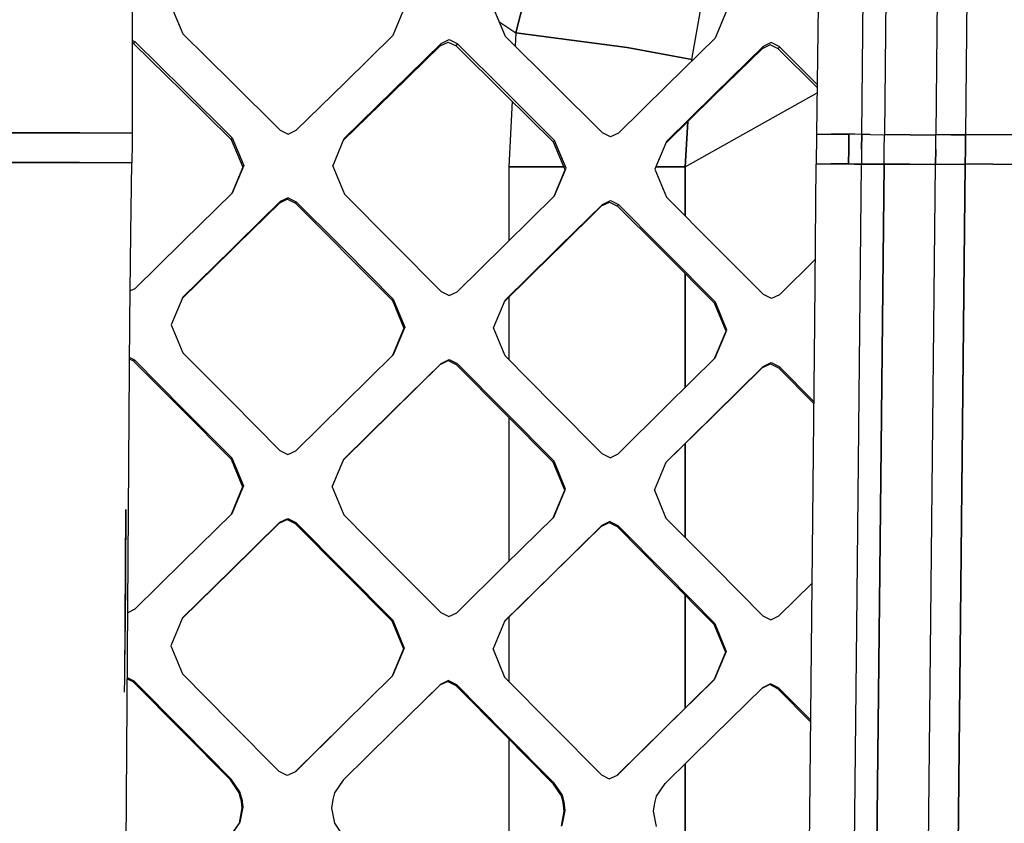
# Model space of a CAD drawing. Units: millimetres. Extents: x -1258 to 1258, y -306 to 3340.
# Drawn here: x 229 to 328, y 1600 to 1681 of the extents above; entities that cross this region are included whole.
import ezdxf

# ---------------------------------------------------------------- set-up
doc = ezdxf.new("R2010")
doc.units = ezdxf.units.MM
doc.layers.add('TFR-TRI', color=7, linetype='CONTINUOUS', true_color=0xffffff)

msp = doc.modelspace()

# ---------------------------------------------------------------- linework, layer by layer
at = {"layer": 'TFR-TRI', "color": 18, "linetype": 'CONTINUOUS'}
for p, q in [((321.874516, 1718.01819), (321.363774, 1669.589967)), ((321.874516, 1718.01819), (321.363774, 1669.589967)), ((324.868657, 1718.004518), (324.357426, 1669.586549)), ((324.868657, 1718.004518), (324.357426, 1669.586549)), ((316.673833, 1717.575075), (316.171391, 1669.602418)), ((316.673833, 1717.575075), (316.171391, 1669.602418)), ((313.889165, 1669.632448), (314.379399, 1716.665407)), ((313.889165, 1669.632448), (314.379399, 1716.665407)), ((278.976567, 1679.887819), (281.065434, 1688.020387)), ((281.065434, 1688.020387), (278.976567, 1679.887819)), ((240.280766, 1685.495241), (240.258305, 1669.755739)), ((296.748051, 1677.195924), (298.07227, 1684.694215)), ((296.748051, 1677.195924), (298.07227, 1684.694215)), ((244.191899, 1682.551881), (245.375493, 1679.770387)), ((266.596684, 1679.634645), (267.755375, 1682.402223)), ((276.719731, 1682.329957), (277.902836, 1679.540163)), ((300.250493, 1682.110963), (299.093266, 1679.342897)), ((309.487797, 1682.65027), (309.31934, 1669.631471)), ((277.281254, 1681.006715), (278.976567, 1679.887819)), ((277.281254, 1681.006715), (278.976567, 1679.887819)), ((240.271489, 1679.136842), (240.5127, 1679.018678)), ((240.271489, 1679.136842), (240.5127, 1679.018678)), ((240.5127, 1679.018678), (240.525395, 1679.009889)), ((240.5127, 1679.018678), (240.525395, 1679.009889)), ((245.375493, 1679.770387), (250.296879, 1674.922243)), ((261.716801, 1674.848024), (266.596684, 1679.634645)), ((271.445805, 1678.799928), (272.251469, 1679.187379)), ((271.445805, 1678.799928), (272.251469, 1679.187379)), ((272.251469, 1679.187379), (273.06104, 1678.7865)), ((272.251469, 1679.187379), (273.06104, 1678.7865)), ((282.813969, 1674.670778), (277.902836, 1679.540163)), ((278.976567, 1679.887819), (278.907719, 1678.543581)), ((278.976567, 1679.887819), (278.907719, 1678.543581)), ((278.976567, 1679.887819), (290.227055, 1678.390504)), ((290.227055, 1678.390504), (278.976567, 1679.887819)), ((299.093266, 1679.342897), (294.216313, 1674.562379)), ((240.271, 1678.862916), (240.433598, 1678.784059)), ((240.433598, 1678.784059), (240.445805, 1678.77527)), ((240.445805, 1678.77527), (240.485356, 1678.892457)), ((240.445805, 1678.77527), (240.485356, 1678.892457)), ((240.445805, 1678.77527), (245.363286, 1673.946657)), ((240.485356, 1678.892457), (240.525395, 1679.009889)), ((240.485356, 1678.892457), (240.525395, 1679.009889)), ((240.525395, 1679.009889), (245.443364, 1674.156618)), ((240.525395, 1679.009889), (245.443364, 1674.156618)), ((266.480961, 1673.801637), (271.361333, 1678.565553)), ((266.564946, 1674.011598), (271.445805, 1678.799928)), ((266.564946, 1674.011598), (271.445805, 1678.799928)), ((271.361333, 1678.565553), (272.166997, 1678.951051)), ((271.361333, 1678.565553), (271.403813, 1678.682741)), ((271.361333, 1678.565553), (271.403813, 1678.682741)), ((271.445805, 1678.799928), (271.403813, 1678.682741)), ((271.445805, 1678.799928), (271.403813, 1678.682741)), ((272.166997, 1678.951051), (272.976567, 1678.551881)), ((272.976567, 1678.551881), (273.018559, 1678.669313)), ((272.976567, 1678.551881), (273.018559, 1678.669313)), ((277.885747, 1673.706178), (272.976567, 1678.551881)), ((273.06104, 1678.7865), (273.018559, 1678.669313)), ((273.06104, 1678.7865), (273.018559, 1678.669313)), ((277.971196, 1673.915895), (273.06104, 1678.7865)), ((277.971196, 1673.915895), (273.06104, 1678.7865)), ((296.748051, 1677.195924), (290.227055, 1678.390504)), ((290.227055, 1678.390504), (296.748051, 1677.195924)), ((303.849125, 1678.26526), (298.972661, 1673.50818)), ((303.938481, 1678.499147), (299.061528, 1673.717653)), ((303.938481, 1678.499147), (299.061528, 1673.717653)), ((304.654301, 1678.649538), (303.849125, 1678.26526)), ((303.893559, 1678.382204), (303.849125, 1678.26526)), ((303.893559, 1678.382204), (303.849125, 1678.26526)), ((303.938481, 1678.499147), (303.893559, 1678.382204)), ((303.938481, 1678.499147), (303.893559, 1678.382204)), ((304.744145, 1678.885377), (303.938481, 1678.499147)), ((304.744145, 1678.885377), (303.938481, 1678.499147)), ((305.462895, 1678.248903), (304.654301, 1678.649538)), ((305.552739, 1678.483034), (304.744145, 1678.885377)), ((305.552739, 1678.483034), (304.744145, 1678.885377)), ((305.462895, 1678.248903), (305.507817, 1678.365846)), ((305.462895, 1678.248903), (305.507817, 1678.365846)), ((309.380864, 1674.375856), (305.462895, 1678.248903)), ((305.552739, 1678.483034), (305.507817, 1678.365846)), ((305.552739, 1678.483034), (305.507817, 1678.365846)), ((309.38477, 1674.676149), (305.552739, 1678.483034)), ((309.38477, 1674.676149), (305.552739, 1678.483034)), ((296.748051, 1677.195924), (296.737797, 1677.033815)), ((296.737797, 1677.033815), (296.748051, 1677.195924)), ((245.443364, 1674.156618), (250.356938, 1669.290651)), ((245.443364, 1674.156618), (250.356938, 1669.290651)), ((250.296879, 1674.922243), (255.212895, 1670.06067)), ((256.830083, 1670.048707), (261.716801, 1674.848024)), ((282.813969, 1674.670778), (287.718754, 1669.78235)), ((294.216313, 1674.562379), (289.3335, 1669.767457)), ((245.363286, 1673.946657), (250.275395, 1669.105348)), ((261.604008, 1669.034059), (266.480961, 1673.801637)), ((261.67725, 1669.20984), (266.564946, 1674.011598)), ((261.67725, 1669.20984), (266.564946, 1674.011598)), ((282.789555, 1668.841676), (277.885747, 1673.706178)), ((282.875981, 1669.026735), (277.971196, 1673.915895)), ((282.875981, 1669.026735), (277.971196, 1673.915895)), ((298.972661, 1673.50818), (294.108403, 1668.754762)), ((299.061528, 1673.717653), (294.178227, 1668.92151)), ((299.061528, 1673.717653), (294.178227, 1668.92151)), ((296.058598, 1666.367067), (309.37354, 1673.819215)), ((296.058598, 1666.367067), (309.37354, 1673.819215)), ((278.62354, 1672.974), (278.287114, 1666.367067)), ((278.62354, 1672.974), (278.287114, 1666.367067)), ((296.058598, 1666.367067), (296.350102, 1670.94568)), ((296.350102, 1670.94568), (296.058598, 1666.367067)), ((227.090336, 1669.775026), (234.985356, 1669.790651)), ((234.985356, 1669.790651), (227.090336, 1669.775026)), ((240.258305, 1669.755739), (234.985356, 1669.790651)), ((234.985356, 1669.790651), (240.258305, 1669.755739)), ((240.258305, 1669.755739), (240.2627, 1668.728883)), ((250.275395, 1669.105348), (250.315922, 1669.198122)), ((250.275395, 1669.105348), (250.315922, 1669.198122)), ((250.275395, 1669.105348), (251.451176, 1666.309206)), ((250.315922, 1669.198122), (250.356938, 1669.290651)), ((250.315922, 1669.198122), (250.356938, 1669.290651)), ((250.356938, 1669.290651), (251.532719, 1666.482057)), ((250.356938, 1669.290651), (251.532719, 1666.482057)), ((255.212895, 1670.06067), (256.022954, 1669.658815)), ((256.022954, 1669.658815), (256.830083, 1670.048707)), ((260.508793, 1666.419313), (261.67725, 1669.20984)), ((288.52686, 1669.378297), (287.718754, 1669.78235)), ((289.3335, 1669.767457), (288.52686, 1669.378297)), ((309.31934, 1669.631471), (309.287602, 1666.633424)), ((310.792485, 1669.643922), (309.31934, 1669.631471)), ((309.31934, 1669.631471), (310.792485, 1669.643922)), ((312.590336, 1669.645631), (310.792485, 1669.643922)), ((310.792485, 1669.643922), (312.590336, 1669.645631)), ((312.590336, 1669.645631), (312.572758, 1668.146608)), ((312.572758, 1668.146608), (312.590336, 1669.645631)), ((313.182622, 1669.641969), (312.590336, 1669.645631)), ((313.182622, 1669.641969), (312.590336, 1669.645631)), ((313.889165, 1669.632448), (313.182622, 1669.641969)), ((313.889165, 1669.632448), (313.182622, 1669.641969)), ((313.889165, 1669.632448), (313.875981, 1668.140749)), ((313.875981, 1668.140749), (313.889165, 1669.632448)), ((314.719731, 1669.613893), (313.889165, 1669.632448)), ((314.719731, 1669.613893), (313.889165, 1669.632448)), ((314.719731, 1669.613893), (316.171391, 1669.602418)), ((314.719731, 1669.613893), (316.171391, 1669.602418)), ((316.154301, 1668.127565), (316.171391, 1669.602418)), ((316.154301, 1668.127565), (316.171391, 1669.602418)), ((318.757329, 1669.603395), (316.171391, 1669.602418)), ((318.757329, 1669.603395), (316.171391, 1669.602418)), ((318.757329, 1669.603395), (321.363774, 1669.589967)), ((318.757329, 1669.603395), (321.363774, 1669.589967)), ((321.347661, 1668.115114), (321.363774, 1669.589967)), ((321.347661, 1668.115114), (321.363774, 1669.589967)), ((322.874516, 1669.579713), (321.363774, 1669.589967)), ((322.874516, 1669.579713), (321.363774, 1669.589967)), ((324.357426, 1669.586549), (322.874516, 1669.579713)), ((322.874516, 1669.579713), (324.357426, 1669.586549)), ((324.357426, 1669.586549), (324.340825, 1668.109499)), ((324.340825, 1668.109499), (324.357426, 1669.586549)), ((327.155766, 1669.588502), (324.357426, 1669.586549)), ((327.155766, 1669.588502), (324.357426, 1669.586549)), ((329.914067, 1669.574342), (327.155766, 1669.588502)), ((329.914067, 1669.574342), (327.155766, 1669.588502)), ((240.2627, 1668.728883), (240.237309, 1666.75818)), ((282.789555, 1668.841676), (282.832524, 1668.93445)), ((282.789555, 1668.841676), (282.832524, 1668.93445)), ((283.961918, 1666.041139), (282.789555, 1668.841676)), ((282.832524, 1668.93445), (282.875981, 1669.026735)), ((282.832524, 1668.93445), (282.875981, 1669.026735)), ((284.048344, 1666.213502), (282.875981, 1669.026735)), ((284.048344, 1666.213502), (282.875981, 1669.026735)), ((294.178227, 1668.92151), (293.010258, 1666.13025)), ((312.572758, 1668.146608), (312.559575, 1666.64734)), ((312.559575, 1666.64734), (312.572758, 1668.146608)), ((313.875981, 1668.140749), (313.866704, 1666.634157)), ((313.875981, 1668.140749), (313.866704, 1666.634157)), ((316.140629, 1666.636354), (316.154301, 1668.127565)), ((316.140629, 1666.636354), (316.154301, 1668.127565)), ((321.347661, 1668.115114), (321.331059, 1666.623903)), ((321.331059, 1666.623903), (321.347661, 1668.115114)), ((324.324223, 1666.615846), (324.340825, 1668.109499)), ((324.340825, 1668.109499), (324.324223, 1666.615846)), ((227.985844, 1666.785036), (234.960454, 1666.795045)), ((234.960454, 1666.795045), (227.985844, 1666.785036)), ((234.960454, 1666.795045), (240.237309, 1666.75818)), ((240.237309, 1666.75818), (234.960454, 1666.795045)), ((240.119633, 1659.683961), (240.237309, 1666.75818)), ((251.451176, 1666.309206), (250.33643, 1663.66736)), ((251.532719, 1666.482057), (250.359379, 1663.689821)), ((251.532719, 1666.482057), (250.359379, 1663.689821)), ((260.508793, 1666.419313), (261.680668, 1663.604372)), ((278.287114, 1666.367067), (278.287114, 1658.897829)), ((278.287114, 1666.367067), (278.287114, 1658.897829)), ((283.8252, 1666.367067), (278.287114, 1666.367067)), ((278.287114, 1666.367067), (283.8252, 1666.367067)), ((282.878911, 1663.418581), (284.048344, 1666.213502)), ((282.878911, 1663.418581), (284.048344, 1666.213502)), ((293.010258, 1666.13025), (294.181157, 1663.313356)), ((293.109379, 1666.367067), (296.058598, 1666.367067)), ((296.058598, 1666.367067), (293.109379, 1666.367067)), ((296.058598, 1661.428102), (296.058598, 1666.367067)), ((296.058598, 1666.367067), (296.058598, 1661.428102)), ((309.158696, 1650.707399), (309.287602, 1666.633424)), ((309.287602, 1666.633424), (310.761235, 1666.645631)), ((310.761235, 1666.645631), (309.287602, 1666.633424)), ((310.761235, 1666.645631), (312.559575, 1666.64734)), ((312.559575, 1666.64734), (310.761235, 1666.645631)), ((312.559575, 1666.64734), (313.155766, 1666.643678)), ((313.155766, 1666.643678), (312.559575, 1666.64734)), ((313.866704, 1666.634157), (313.155766, 1666.643678)), ((313.155766, 1666.643678), (313.866704, 1666.634157)), ((313.412114, 1623.205446), (313.866704, 1666.634157)), ((313.412114, 1623.205446), (313.866704, 1666.634157)), ((314.691899, 1666.632204), (313.866704, 1666.634157)), ((313.866704, 1666.634157), (314.691899, 1666.632204)), ((316.140629, 1666.636354), (314.691899, 1666.632204)), ((314.691899, 1666.632204), (316.140629, 1666.636354)), ((315.708989, 1625.467897), (316.140629, 1666.636354)), ((316.140629, 1666.636354), (315.708989, 1625.467897)), ((316.140629, 1666.636354), (318.726079, 1666.637575)), ((318.726079, 1666.637575), (316.140629, 1666.636354)), ((318.726079, 1666.637575), (321.331059, 1666.623903)), ((318.726079, 1666.637575), (321.331059, 1666.623903)), ((319.823735, 1523.281374), (321.331059, 1666.623903)), ((319.823735, 1523.281374), (321.331059, 1666.623903)), ((321.331059, 1666.623903), (322.84229, 1666.613161)), ((321.331059, 1666.623903), (322.84229, 1666.613161)), ((322.816899, 1523.339967), (324.324223, 1666.615846)), ((324.324223, 1666.615846), (322.816899, 1523.339967)), ((322.84229, 1666.613161), (324.324223, 1666.615846)), ((322.84229, 1666.613161), (324.324223, 1666.615846)), ((327.124516, 1666.618043), (324.324223, 1666.615846)), ((327.124516, 1666.618043), (324.324223, 1666.615846)), ((327.124516, 1666.618043), (329.884282, 1666.603883)), ((329.884282, 1666.603883), (327.124516, 1666.618043)), ((282.846196, 1663.386598), (283.961918, 1666.041139)), ((250.359379, 1663.689821), (245.449711, 1658.883668)), ((256.025395, 1663.247194), (255.21729, 1662.855348)), ((256.025395, 1663.247194), (255.21729, 1662.855348)), ((256.025395, 1663.247194), (256.834477, 1662.843141)), ((256.025395, 1663.247194), (256.834477, 1662.843141)), ((261.680668, 1663.604372), (266.573735, 1658.699342)), ((277.980473, 1658.596071), (282.878911, 1663.418581)), ((299.07227, 1658.402467), (294.181157, 1663.313356)), ((255.13477, 1662.697145), (250.860356, 1658.514284)), ((255.21729, 1662.855348), (250.941899, 1658.657838)), ((255.21729, 1662.855348), (250.941899, 1658.657838)), ((255.943364, 1663.087526), (255.13477, 1662.697145)), ((255.175786, 1662.776491), (255.13477, 1662.697145)), ((255.175786, 1662.776491), (255.13477, 1662.697145)), ((255.21729, 1662.855348), (255.175786, 1662.776491)), ((255.21729, 1662.855348), (255.175786, 1662.776491)), ((255.943364, 1663.087526), (256.751469, 1662.684694)), ((256.792973, 1662.763795), (256.751469, 1662.684694)), ((256.792973, 1662.763795), (256.751469, 1662.684694)), ((256.751469, 1662.684694), (261.024418, 1658.416139)), ((256.834477, 1662.843141), (256.792973, 1662.763795)), ((256.834477, 1662.843141), (256.792973, 1662.763795)), ((256.834477, 1662.843141), (261.107915, 1658.559694)), ((256.834477, 1662.843141), (261.107915, 1658.559694)), ((283.346684, 1658.205446), (287.635258, 1662.413698)), ((283.433598, 1658.348512), (287.722661, 1662.571657)), ((283.433598, 1658.348512), (287.722661, 1662.571657)), ((287.635258, 1662.413698), (288.442387, 1662.802614)), ((287.635258, 1662.413698), (287.679204, 1662.492799)), ((287.635258, 1662.413698), (287.679204, 1662.492799)), ((287.722661, 1662.571657), (287.679204, 1662.492799)), ((287.722661, 1662.571657), (287.679204, 1662.492799)), ((287.722661, 1662.571657), (288.530278, 1662.961793)), ((287.722661, 1662.571657), (288.530278, 1662.961793)), ((288.442387, 1662.802614), (289.250004, 1662.398805)), ((288.530278, 1662.961793), (289.337407, 1662.55652)), ((288.530278, 1662.961793), (289.337407, 1662.55652)), ((289.250004, 1662.398805), (289.293461, 1662.477663)), ((289.250004, 1662.398805), (289.293461, 1662.477663)), ((293.534672, 1658.110231), (289.250004, 1662.398805)), ((289.337407, 1662.55652), (289.293461, 1662.477663)), ((289.337407, 1662.55652), (289.293461, 1662.477663)), ((293.623051, 1658.253297), (289.337407, 1662.55652)), ((293.623051, 1658.253297), (289.337407, 1662.55652)), ((240.04102, 1650.827516), (240.119633, 1659.683961)), ((245.275883, 1658.713502), (240.537114, 1654.069215)), ((245.449711, 1658.883668), (245.275883, 1658.713502)), ((250.860356, 1658.514284), (250.222661, 1657.889772)), ((250.941899, 1658.657838), (250.304204, 1658.031374)), ((250.941899, 1658.657838), (250.304204, 1658.031374)), ((261.024418, 1658.416139), (261.643559, 1657.79651)), ((261.107915, 1658.559694), (261.726567, 1657.937868)), ((261.107915, 1658.559694), (261.726567, 1657.937868)), ((266.573735, 1658.699342), (266.766118, 1658.505495)), ((266.766118, 1658.505495), (271.462895, 1653.781618)), ((273.078129, 1653.766969), (277.782719, 1658.401735)), ((277.782719, 1658.401735), (277.980473, 1658.596071)), ((282.736821, 1657.606813), (283.346684, 1658.205446)), ((282.823735, 1657.747926), (283.433598, 1658.348512)), ((282.823735, 1657.747926), (283.433598, 1658.348512)), ((294.228032, 1657.644655), (293.623051, 1658.253297)), ((294.228032, 1657.644655), (293.623051, 1658.253297)), ((299.272954, 1658.200563), (299.07227, 1658.402467)), ((303.959477, 1653.477907), (299.272954, 1658.200563)), ((250.222661, 1657.889772), (245.352543, 1653.115602)), ((250.304204, 1658.031374), (245.3877, 1653.199098)), ((250.304204, 1658.031374), (245.3877, 1653.199098)), ((261.643559, 1657.79651), (266.531743, 1652.892702)), ((261.726567, 1657.937868), (266.616215, 1653.020875)), ((261.726567, 1657.937868), (266.616215, 1653.020875)), ((277.890629, 1652.844118), (282.736821, 1657.606813)), ((282.823735, 1657.747926), (277.921879, 1652.918336)), ((282.823735, 1657.747926), (277.921879, 1652.918336)), ((294.139653, 1657.503541), (293.534672, 1658.110231)), ((299.025883, 1652.591432), (294.139653, 1657.503541)), ((294.228032, 1657.644655), (299.115239, 1652.719362)), ((294.228032, 1657.644655), (299.115239, 1652.719362)), ((309.209965, 1657.043581), (305.574223, 1653.462282)), ((296.058598, 1655.574098), (296.058598, 1644.075807)), ((296.058598, 1644.075807), (296.058598, 1655.574098)), ((240.535161, 1654.067506), (240.067875, 1653.846071)), ((240.537114, 1654.069215), (240.535161, 1654.067506)), ((245.3877, 1653.199098), (244.212895, 1650.411745)), ((271.462895, 1653.781618), (272.270024, 1653.375368)), ((272.270024, 1653.375368), (273.078129, 1653.766969)), ((278.287114, 1653.233278), (278.287114, 1646.901002)), ((278.287114, 1653.233278), (278.287114, 1646.901002)), ((304.766118, 1653.071168), (303.959477, 1653.477907)), ((305.574223, 1653.462282), (304.766118, 1653.071168)), ((266.531743, 1652.892702), (266.574223, 1652.956911)), ((266.531743, 1652.892702), (266.574223, 1652.956911)), ((266.531743, 1652.892702), (267.696782, 1650.072389)), ((266.574223, 1652.956911), (266.616215, 1653.020875)), ((266.574223, 1652.956911), (266.616215, 1653.020875)), ((266.616215, 1653.020875), (267.781254, 1650.194215)), ((266.616215, 1653.020875), (267.781254, 1650.194215)), ((276.745122, 1650.111207), (277.921879, 1652.918336)), ((299.025883, 1652.591432), (299.070317, 1652.655641)), ((299.025883, 1652.591432), (299.070317, 1652.655641)), ((300.190434, 1649.767213), (299.025883, 1652.591432)), ((299.070317, 1652.655641), (299.115239, 1652.719362)), ((299.070317, 1652.655641), (299.115239, 1652.719362)), ((300.280278, 1649.88904), (299.115239, 1652.719362)), ((300.280278, 1649.88904), (299.115239, 1652.719362)), ((239.563969, 1582.441041), (240.04102, 1650.827516)), ((244.212895, 1650.411745), (245.383305, 1647.602174)), ((308.540532, 1591.708864), (309.158696, 1650.707399)), ((267.696782, 1650.072389), (266.54395, 1647.328493)), ((267.781254, 1650.194215), (266.604008, 1647.387331)), ((267.781254, 1650.194215), (266.604008, 1647.387331)), ((277.909184, 1647.281374), (276.745122, 1650.111207)), ((299.035161, 1647.010866), (300.190434, 1649.767213)), ((299.104008, 1647.078493), (300.280278, 1649.88904)), ((299.104008, 1647.078493), (300.280278, 1649.88904)), ((245.383305, 1647.602174), (250.282231, 1642.675661)), ((261.7002, 1642.558717), (266.604008, 1647.387331)), ((282.796879, 1642.356081), (277.909184, 1647.281374)), ((240.445805, 1646.740114), (240.014653, 1646.957155)), ((240.525883, 1646.856081), (240.015629, 1647.113161)), ((240.525883, 1646.856081), (240.015629, 1647.113161)), ((240.445805, 1646.740114), (240.452153, 1646.735231)), ((240.452153, 1646.735231), (240.492192, 1646.793336)), ((240.452153, 1646.735231), (240.492192, 1646.793336)), ((240.452153, 1646.735231), (245.350102, 1641.814088)), ((240.492192, 1646.793336), (240.532231, 1646.851198)), ((240.492192, 1646.793336), (240.532231, 1646.851198)), ((240.525883, 1646.856081), (240.532231, 1646.851198)), ((240.525883, 1646.856081), (240.532231, 1646.851198)), ((240.532231, 1646.851198), (245.431157, 1641.923707)), ((240.532231, 1646.851198), (245.431157, 1641.923707)), ((266.458989, 1641.597291), (271.362309, 1646.420778)), ((266.543461, 1641.706911), (271.446782, 1646.536256)), ((266.543461, 1641.706911), (271.446782, 1646.536256)), ((271.362309, 1646.420778), (272.170415, 1646.812135)), ((271.362309, 1646.420778), (271.404301, 1646.478639)), ((271.362309, 1646.420778), (271.404301, 1646.478639)), ((271.446782, 1646.536256), (271.404301, 1646.478639)), ((271.446782, 1646.536256), (271.404301, 1646.478639)), ((271.446782, 1646.536256), (272.255864, 1646.928346)), ((271.446782, 1646.536256), (272.255864, 1646.928346)), ((272.170415, 1646.812135), (272.977055, 1646.405641)), ((272.255864, 1646.928346), (273.062504, 1646.52112)), ((272.255864, 1646.928346), (273.062504, 1646.52112)), ((272.977055, 1646.405641), (273.020024, 1646.463502)), ((272.977055, 1646.405641), (273.020024, 1646.463502)), ((277.86475, 1641.487672), (272.977055, 1646.405641)), ((273.062504, 1646.52112), (273.020024, 1646.463502)), ((273.062504, 1646.52112), (273.020024, 1646.463502)), ((277.950688, 1641.597536), (273.062504, 1646.52112)), ((277.950688, 1641.597536), (273.062504, 1646.52112)), ((294.201665, 1642.244264), (299.104008, 1647.078493)), ((303.855961, 1646.108522), (304.664067, 1646.500368)), ((303.945805, 1646.224245), (304.754399, 1646.616579)), ((303.945805, 1646.224245), (304.754399, 1646.616579)), ((304.664067, 1646.500368), (305.470219, 1646.092653)), ((304.754399, 1646.616579), (305.560551, 1646.208375)), ((304.754399, 1646.616579), (305.560551, 1646.208375)), ((298.955083, 1641.281129), (303.855961, 1646.108522)), ((299.04395, 1641.390749), (303.945805, 1646.224245)), ((299.04395, 1641.390749), (303.945805, 1646.224245)), ((303.855961, 1646.108522), (303.900883, 1646.166627)), ((303.855961, 1646.108522), (303.900883, 1646.166627)), ((303.945805, 1646.224245), (303.900883, 1646.166627)), ((303.945805, 1646.224245), (303.900883, 1646.166627)), ((305.470219, 1646.092653), (305.515629, 1646.150758)), ((305.470219, 1646.092653), (305.515629, 1646.150758)), ((309.07227, 1642.464479), (305.470219, 1646.092653)), ((305.560551, 1646.208375), (305.515629, 1646.150758)), ((305.560551, 1646.208375), (305.515629, 1646.150758)), ((309.074223, 1642.664918), (305.560551, 1646.208375)), ((309.074223, 1642.664918), (305.560551, 1646.208375)), ((250.282231, 1642.675661), (255.180668, 1637.743288)), ((256.795903, 1637.726686), (261.7002, 1642.558717)), ((287.684086, 1637.425661), (282.796879, 1642.356081)), ((245.350102, 1641.814088), (250.247075, 1636.88611)), ((245.431157, 1641.923707), (250.329106, 1636.990602)), ((245.431157, 1641.923707), (250.329106, 1636.990602)), ((261.623051, 1636.836793), (266.458989, 1641.597291)), ((261.639165, 1636.874879), (266.543461, 1641.706911)), ((261.639165, 1636.874879), (266.543461, 1641.706911)), ((282.751469, 1636.5636), (277.86475, 1641.487672)), ((282.838383, 1636.668336), (277.950688, 1641.597536)), ((282.838383, 1636.668336), (277.950688, 1641.597536)), ((289.298833, 1637.409791), (294.201665, 1642.244264)), ((294.129887, 1636.527711), (298.955083, 1641.281129)), ((299.04395, 1641.390749), (294.142094, 1636.557741)), ((299.04395, 1641.390749), (294.142094, 1636.557741)), ((278.287114, 1641.062624), (278.287114, 1626.565309)), ((278.287114, 1641.062624), (278.287114, 1626.565309)), ((296.058598, 1628.982545), (296.058598, 1638.428346)), ((296.058598, 1638.428346), (296.058598, 1628.982545)), ((255.180668, 1637.743288), (255.986821, 1637.336061)), ((255.986821, 1637.336061), (256.795903, 1637.726686)), ((288.490239, 1637.018922), (287.684086, 1637.425661)), ((288.490239, 1637.018922), (289.298833, 1637.409791)), ((250.28809, 1636.938356), (250.247075, 1636.88611)), ((250.28809, 1636.938356), (250.247075, 1636.88611)), ((250.247075, 1636.88611), (251.415532, 1634.066041)), ((250.28809, 1636.938356), (250.329106, 1636.990602)), ((250.28809, 1636.938356), (250.329106, 1636.990602)), ((250.329106, 1636.990602), (251.497563, 1634.167604)), ((250.329106, 1636.990602), (251.497563, 1634.167604)), ((260.465336, 1634.069459), (261.639165, 1636.874879)), ((282.751469, 1636.5636), (282.794926, 1636.615846)), ((282.751469, 1636.5636), (282.794926, 1636.615846)), ((283.917485, 1633.74109), (282.751469, 1636.5636)), ((282.838383, 1636.668336), (282.794926, 1636.615846)), ((282.838383, 1636.668336), (282.794926, 1636.615846)), ((284.004399, 1633.843141), (282.838383, 1636.668336)), ((284.004399, 1633.843141), (282.838383, 1636.668336)), ((292.96729, 1633.7511), (294.142094, 1636.557741)), ((251.415532, 1634.066041), (250.253422, 1631.294557)), ((251.497563, 1634.167604), (250.321782, 1631.361696)), ((251.497563, 1634.167604), (250.321782, 1631.361696)), ((260.465336, 1634.069459), (261.63184, 1631.246217)), ((282.751958, 1630.960573), (283.917485, 1633.74109)), ((282.829106, 1631.035768), (284.004399, 1633.843141)), ((282.829106, 1631.035768), (284.004399, 1633.843141)), ((292.96729, 1633.7511), (294.133305, 1630.924928)), ((239.515629, 1614.792848), (239.63477, 1631.807497)), ((239.63477, 1631.807497), (239.548833, 1619.526002)), ((250.321782, 1631.361696), (245.411625, 1626.536989)), ((255.088872, 1630.407594), (250.179692, 1625.587526)), ((250.261723, 1625.681276), (255.170903, 1630.505983)), ((250.261723, 1625.681276), (255.170903, 1630.505983)), ((255.088872, 1630.407594), (255.897954, 1630.797731)), ((255.088872, 1630.407594), (255.129887, 1630.456911)), ((255.088872, 1630.407594), (255.129887, 1630.456911)), ((255.129887, 1630.456911), (255.170903, 1630.505983)), ((255.129887, 1630.456911), (255.170903, 1630.505983)), ((255.170903, 1630.505983), (255.980473, 1630.896608)), ((255.170903, 1630.505983), (255.980473, 1630.896608)), ((255.897954, 1630.797731), (256.704106, 1630.391481)), ((255.980473, 1630.896608), (256.786625, 1630.48987)), ((255.980473, 1630.896608), (256.786625, 1630.48987)), ((256.745122, 1630.440553), (256.704106, 1630.391481)), ((256.745122, 1630.440553), (256.704106, 1630.391481)), ((256.704106, 1630.391481), (261.58936, 1625.471315)), ((256.745122, 1630.440553), (256.786625, 1630.48987)), ((256.745122, 1630.440553), (256.786625, 1630.48987)), ((256.786625, 1630.48987), (261.672856, 1625.565309)), ((256.786625, 1630.48987), (261.672856, 1625.565309)), ((261.63184, 1631.246217), (266.518071, 1626.321657)), ((277.923344, 1626.207643), (282.829106, 1631.035768)), ((287.584965, 1630.085084), (288.393559, 1630.475954)), ((288.48145, 1630.574586), (287.671879, 1630.183473)), ((288.48145, 1630.574586), (287.671879, 1630.183473)), ((288.393559, 1630.475954), (289.199711, 1630.068971)), ((288.48145, 1630.574586), (289.287602, 1630.167604)), ((288.48145, 1630.574586), (289.287602, 1630.167604)), ((294.133305, 1630.924928), (299.018559, 1625.99695)), ((282.679204, 1625.260377), (287.584965, 1630.085084)), ((282.765629, 1625.354372), (287.671879, 1630.183473)), ((282.765629, 1625.354372), (287.671879, 1630.183473)), ((287.584965, 1630.085084), (287.628422, 1630.134157)), ((287.584965, 1630.085084), (287.628422, 1630.134157)), ((287.628422, 1630.134157), (287.671879, 1630.183473)), ((287.628422, 1630.134157), (287.671879, 1630.183473)), ((289.243657, 1630.118288), (289.199711, 1630.068971)), ((289.243657, 1630.118288), (289.199711, 1630.068971)), ((289.199711, 1630.068971), (294.083989, 1625.145631)), ((289.243657, 1630.118288), (289.287602, 1630.167604)), ((289.243657, 1630.118288), (289.287602, 1630.167604)), ((289.287602, 1630.167604), (294.172368, 1625.239625)), ((289.287602, 1630.167604), (294.172368, 1625.239625)), ((245.411625, 1626.536989), (240.500981, 1621.708864)), ((250.179692, 1625.587526), (245.343754, 1620.836061)), ((245.351079, 1620.853395), (250.261723, 1625.681276)), ((245.351079, 1620.853395), (250.261723, 1625.681276)), ((261.58936, 1625.471315), (266.474125, 1620.547975)), ((261.672856, 1625.565309), (266.55811, 1620.637819)), ((261.672856, 1625.565309), (266.55811, 1620.637819)), ((266.518071, 1626.321657), (271.402836, 1621.393922)), ((273.017583, 1621.377565), (277.923344, 1626.207643)), ((299.018559, 1625.99695), (303.902348, 1621.067506)), ((314.635747, 1523.179567), (315.708989, 1625.463991)), ((315.708989, 1625.463991), (314.635747, 1523.179567)), ((277.854985, 1620.513795), (282.679204, 1625.260377)), ((277.858891, 1620.523561), (282.765629, 1625.354372)), ((277.858891, 1620.523561), (282.765629, 1625.354372)), ((294.083989, 1625.145631), (298.96729, 1620.220338)), ((294.172368, 1625.239625), (299.056157, 1620.310426)), ((294.172368, 1625.239625), (299.056157, 1620.310426)), ((305.517583, 1621.051393), (308.882817, 1624.366823)), ((296.059086, 1611.741334), (296.059086, 1623.153688)), ((296.059086, 1623.153688), (296.059086, 1611.741334)), ((312.36475, 1523.139284), (313.412114, 1623.201784)), ((312.36475, 1523.139284), (313.412114, 1623.201784)), ((240.482426, 1621.695192), (239.835942, 1621.387331)), ((240.500981, 1621.708864), (240.482426, 1621.695192)), ((271.402836, 1621.393922), (272.2085, 1620.98694)), ((245.351079, 1620.853395), (244.172856, 1618.045045)), ((266.474125, 1620.547975), (266.516118, 1620.592897)), ((266.474125, 1620.547975), (266.516118, 1620.592897)), ((266.474125, 1620.547975), (267.638676, 1617.724733)), ((266.516118, 1620.592897), (266.55811, 1620.637819)), ((266.516118, 1620.592897), (266.55811, 1620.637819)), ((266.55811, 1620.637819), (267.722661, 1617.812379)), ((266.55811, 1620.637819), (267.722661, 1617.812379)), ((272.2085, 1620.98694), (273.017583, 1621.377565)), ((276.68311, 1617.7157), (277.858891, 1620.523561)), ((278.287114, 1620.9386), (278.287114, 1614.446168)), ((278.287114, 1620.9386), (278.287114, 1614.446168)), ((303.902348, 1621.067506), (304.708012, 1620.66028)), ((304.708012, 1620.66028), (305.517583, 1621.051393)), ((239.515629, 1614.792848), (239.548833, 1619.526002)), ((298.96729, 1620.220338), (299.012211, 1620.26526)), ((298.96729, 1620.220338), (299.012211, 1620.26526)), ((298.96729, 1620.220338), (300.130864, 1617.394655)), ((299.012211, 1620.26526), (299.056157, 1620.310426)), ((299.012211, 1620.26526), (299.056157, 1620.310426)), ((299.056157, 1620.310426), (300.219731, 1617.48279)), ((299.056157, 1620.310426), (300.219731, 1617.48279)), ((244.172856, 1618.045045), (245.338872, 1615.219118)), ((267.638676, 1617.724733), (266.46436, 1614.923219)), ((267.722661, 1617.812379), (266.545903, 1615.00403)), ((267.722661, 1617.812379), (266.545903, 1615.00403)), ((276.68311, 1617.7157), (277.847172, 1614.890016)), ((300.219731, 1617.48279), (299.041997, 1614.673952)), ((300.219731, 1617.48279), (299.041997, 1614.673952)), ((300.130864, 1617.394655), (298.953129, 1614.58777)), ((239.505864, 1613.383913), (239.515629, 1614.788454)), ((239.505864, 1613.383913), (239.515629, 1614.788454)), ((240.387211, 1614.393678), (239.789067, 1614.692262)), ((240.46729, 1614.478151), (239.790043, 1614.81653)), ((240.46729, 1614.478151), (239.790043, 1614.81653)), ((240.486333, 1614.464235), (240.446293, 1614.421999)), ((240.486333, 1614.464235), (240.446293, 1614.421999)), ((240.486333, 1614.464235), (240.46729, 1614.478151)), ((240.486333, 1614.464235), (240.46729, 1614.478151)), ((245.376469, 1609.532838), (240.486333, 1614.464235)), ((245.376469, 1609.532838), (240.486333, 1614.464235)), ((250.229497, 1610.287721), (245.338872, 1615.219118)), ((266.545903, 1615.00403), (261.641118, 1610.172487)), ((272.112309, 1614.456178), (271.303227, 1614.065309)), ((272.196782, 1614.541383), (271.3877, 1614.15027)), ((272.196782, 1614.541383), (271.3877, 1614.15027)), ((272.112309, 1614.456178), (272.917485, 1614.049196)), ((272.196782, 1614.541383), (273.002446, 1614.133913)), ((272.196782, 1614.541383), (273.002446, 1614.133913)), ((277.847172, 1614.890016), (282.729497, 1609.959352)), ((294.045415, 1609.76111), (298.953129, 1614.58777)), ((294.133793, 1609.843629), (299.041997, 1614.673952)), ((294.133793, 1609.843629), (299.041997, 1614.673952)), ((298.997075, 1614.630983), (298.953129, 1614.58777)), ((298.997075, 1614.630983), (298.953129, 1614.58777)), ((298.997075, 1614.630983), (299.041997, 1614.673952)), ((298.997075, 1614.630983), (299.041997, 1614.673952)), ((240.406254, 1614.379762), (240.387211, 1614.393678)), ((240.406254, 1614.379762), (240.446293, 1614.421999)), ((240.406254, 1614.379762), (240.446293, 1614.421999)), ((245.296391, 1609.45154), (240.406254, 1614.379762)), ((271.3877, 1614.15027), (266.482426, 1609.319215)), ((271.3877, 1614.15027), (266.482426, 1609.319215)), ((271.345708, 1614.10779), (266.482426, 1609.319215)), ((271.303227, 1614.065309), (268.094731, 1610.906862)), ((271.345708, 1614.10779), (269.051762, 1611.849733)), ((271.345708, 1614.10779), (271.303227, 1614.065309)), ((271.345708, 1614.10779), (271.303227, 1614.065309)), ((271.3877, 1614.15027), (271.345708, 1614.10779)), ((271.3877, 1614.15027), (271.345708, 1614.10779)), ((272.959965, 1614.091676), (272.917485, 1614.049196)), ((272.959965, 1614.091676), (272.917485, 1614.049196)), ((277.799321, 1609.12195), (272.917485, 1614.049196)), ((273.002446, 1614.133913), (272.959965, 1614.091676)), ((273.002446, 1614.133913), (272.959965, 1614.091676)), ((273.002446, 1614.133913), (277.88477, 1609.203737)), ((273.002446, 1614.133913), (277.88477, 1609.203737)), ((298.974614, 1608.988893), (303.883793, 1613.819948)), ((304.604008, 1614.125368), (303.799809, 1613.73694)), ((304.693364, 1614.211061), (303.883793, 1613.819948)), ((304.693364, 1614.211061), (303.883793, 1613.819948)), ((305.409184, 1613.718385), (304.604008, 1614.125368)), ((305.499028, 1613.803834), (304.693364, 1614.211061)), ((305.499028, 1613.803834), (304.693364, 1614.211061)), ((305.409184, 1613.718385), (305.454106, 1613.76111)), ((305.409184, 1613.718385), (305.454106, 1613.76111)), ((308.735844, 1610.358278), (305.409184, 1613.718385)), ((305.499028, 1613.803834), (305.454106, 1613.76111)), ((305.499028, 1613.803834), (305.454106, 1613.76111)), ((308.737797, 1610.530641), (305.499028, 1613.803834)), ((308.737797, 1610.530641), (305.499028, 1613.803834)), ((250.266118, 1604.599977), (245.376469, 1609.532838)), ((250.266118, 1604.599977), (245.376469, 1609.532838)), ((255.119145, 1605.35486), (250.229497, 1610.287721)), ((261.059086, 1609.599245), (256.730473, 1605.336793)), ((261.641118, 1610.172487), (256.732426, 1605.337526)), ((261.641118, 1610.172487), (256.734868, 1605.338747)), ((261.641118, 1610.172487), (256.734868, 1605.338747)), ((282.729497, 1609.959352), (287.610356, 1605.028688)), ((289.212407, 1605.005983), (294.045415, 1609.76111)), ((289.224614, 1605.011842), (294.133793, 1609.843629)), ((289.224614, 1605.011842), (294.133793, 1609.843629)), ((250.185063, 1604.521852), (245.296391, 1609.45154)), ((260.707524, 1609.253053), (256.732426, 1605.337526)), ((266.482426, 1609.319215), (261.576176, 1604.485963)), ((277.799321, 1609.12195), (282.679692, 1604.194459)), ((277.88477, 1609.203737), (282.765629, 1604.273073)), ((277.88477, 1609.203737), (282.765629, 1604.273073)), ((278.287114, 1608.629762), (278.287114, 1594.250124)), ((278.287114, 1608.629762), (278.287114, 1594.250124)), ((298.974614, 1608.988893), (294.064946, 1604.156129)), ((296.059086, 1606.118776), (296.059086, 1596.487672)), ((296.059086, 1596.487672), (296.059086, 1606.118776)), ((250.185063, 1604.521852), (250.22559, 1604.560915)), ((250.185063, 1604.521852), (250.22559, 1604.560915)), ((251.064458, 1603.228151), (250.185063, 1604.521852)), ((250.22559, 1604.560915), (250.266118, 1604.599977)), ((250.22559, 1604.560915), (250.266118, 1604.599977)), ((251.146, 1603.305788), (250.266118, 1604.599977)), ((251.146, 1603.305788), (250.266118, 1604.599977)), ((255.925297, 1604.947633), (255.119145, 1605.35486)), ((256.734868, 1605.338747), (255.925297, 1604.947633)), ((287.610356, 1605.028688), (288.415532, 1604.620973)), ((288.415532, 1604.620973), (289.224614, 1605.011842)), ((261.576176, 1604.485963), (260.690922, 1603.207887)), ((282.679692, 1604.194459), (282.722661, 1604.233766)), ((282.679692, 1604.194459), (282.722661, 1604.233766)), ((282.679692, 1604.194459), (283.55811, 1602.901002)), ((282.722661, 1604.233766), (282.765629, 1604.273073)), ((282.722661, 1604.233766), (282.765629, 1604.273073)), ((282.765629, 1604.273073), (283.644047, 1602.978883)), ((282.765629, 1604.273073), (283.644047, 1602.978883)), ((293.179204, 1602.878786), (294.064946, 1604.156129)), ((251.238774, 1602.575563), (251.064458, 1603.228151)), ((251.320317, 1602.652711), (251.146, 1603.305788)), ((251.320317, 1602.652711), (251.146, 1603.305788)), ((251.238774, 1602.575563), (251.349614, 1601.692506)), ((251.320317, 1602.652711), (251.430668, 1601.769166)), ((251.320317, 1602.652711), (251.430668, 1601.769166)), ((260.513188, 1602.557497), (260.39893, 1601.678834)), ((260.690922, 1603.207887), (260.513188, 1602.557497)), ((283.55811, 1602.901002), (283.733891, 1602.237428)), ((283.644047, 1602.978883), (283.819829, 1602.315065)), ((283.644047, 1602.978883), (283.819829, 1602.315065)), ((293.000004, 1602.218874), (293.179204, 1602.878786)), ((251.349614, 1601.692506), (251.057133, 1600.163942)), ((251.430668, 1601.769166), (251.138188, 1600.239625)), ((251.430668, 1601.769166), (251.138188, 1600.239625)), ((251.349614, 1601.692506), (251.390141, 1601.730592)), ((251.349614, 1601.692506), (251.390141, 1601.730592)), ((251.390141, 1601.730592), (251.430668, 1601.769166)), ((251.390141, 1601.730592), (251.430668, 1601.769166)), ((260.39893, 1601.678834), (260.68311, 1600.142702)), ((283.733891, 1602.237428), (283.84229, 1601.365602)), ((283.819829, 1602.315065), (283.928227, 1601.44275)), ((283.819829, 1602.315065), (283.928227, 1601.44275)), ((292.8877, 1601.350221), (293.000004, 1602.218874)), ((283.84229, 1601.365602), (283.550297, 1599.837282)), ((283.928227, 1601.44275), (283.636235, 1599.913698)), ((283.928227, 1601.44275), (283.636235, 1599.913698)), ((283.885258, 1601.404176), (283.84229, 1601.365602)), ((283.885258, 1601.404176), (283.84229, 1601.365602)), ((283.885258, 1601.404176), (283.928227, 1601.44275)), ((283.885258, 1601.404176), (283.928227, 1601.44275)), ((293.171879, 1599.814088), (292.8877, 1601.350221)), ((251.057133, 1600.163942), (250.169926, 1598.887331)), ((251.138188, 1600.239625), (250.250981, 1598.962526)), ((251.138188, 1600.239625), (250.250981, 1598.962526)), ((260.68311, 1600.142702), (261.561528, 1598.848512))]:
    msp.add_line(p, q, dxfattribs=at)

doc.saveas('drawing.dxf')
